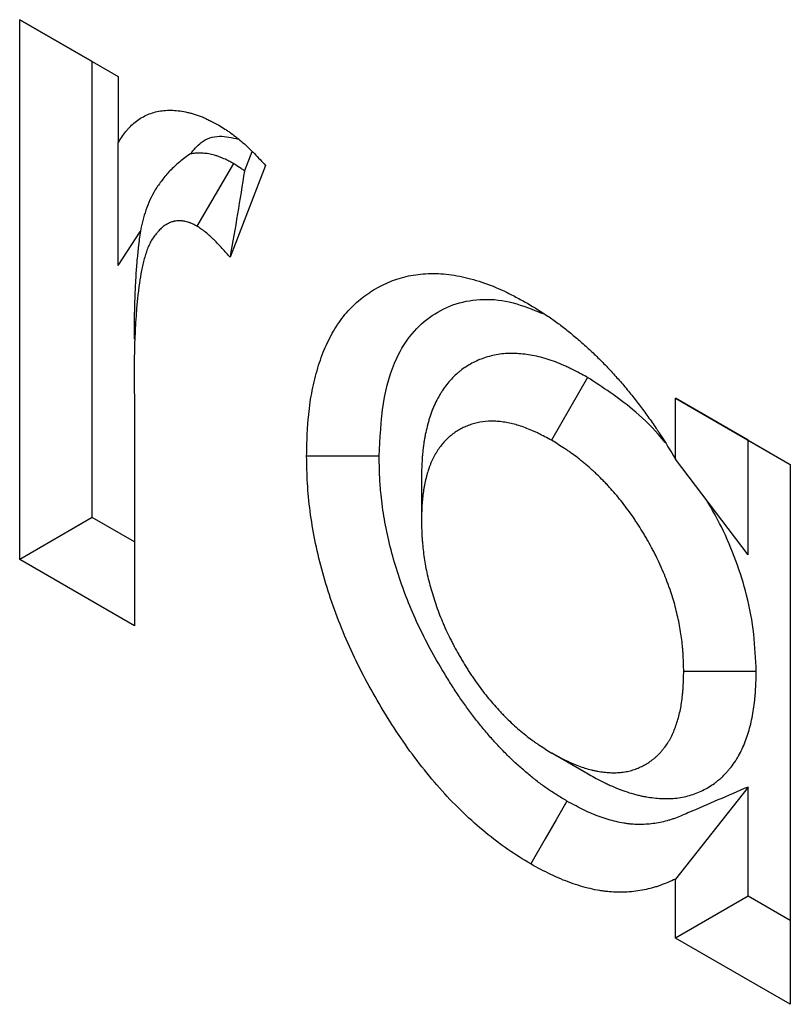
# Model space of a CAD drawing. Units: millimetres. Extents: x 0 to 420, y 0 to 297.
# Drawn here: x 66 to 69, y 93 to 97 of the extents above; entities that cross this region are included whole.
import ezdxf

# ---------------------------------------------------------------- set-up
doc = ezdxf.new("R2010")
doc.units = ezdxf.units.MM

msp = doc.modelspace()

# ---------------------------------------------------------------- linework, layer by layer
at = {"color": 7, "linetype": 'Continuous', "lineweight": 25}
for p, q in [((65.9836, 97.2059), (66.3674, 96.9844)), ((65.9836, 95.1006), (65.9836, 97.2059)), ((66.2665, 97.0426), (65.9836, 97.2059)), ((66.2665, 97.0426), (66.3674, 96.9843)), ((66.2665, 95.2639), (66.2665, 97.0426)), ((66.3674, 96.9844), (66.3674, 96.7253)), ((66.3674, 96.247), (66.3674, 96.7253)), ((66.8894, 96.6911), (66.8603, 96.6162)), ((66.818, 96.6449), (66.6752, 96.4005)), ((66.9431, 96.6372), (66.8041, 96.2793)), ((66.3674, 96.247), (66.4546, 96.3816)), ((66.4299, 95.7982), (66.4314, 95.6946)), ((68.1993, 95.8106), (68.0579, 95.5655)), ((68.5421, 95.7293), (68.9898, 95.4709)), ((68.5421, 95.4921), (68.5421, 95.7293)), ((68.825, 95.5659), (68.5421, 95.7293)), ((66.4314, 95.6946), (66.4314, 94.8422)), ((68.825, 95.5659), (68.9898, 95.4708)), ((68.825, 95.1182), (68.825, 95.5659)), ((68.825, 95.1182), (68.5421, 95.4921)), ((68.9898, 95.4709), (68.9898, 93.3656)), ((67.5506, 95.4162), (67.5507, 95.2529)), ((66.2665, 95.2639), (65.9836, 95.1006)), ((66.4314, 95.1688), (66.2665, 95.2639)), ((66.4314, 94.8422), (65.9836, 95.1006)), ((68.857, 94.6639), (68.5741, 94.6639)), ((68.2014, 94.2637), (68.0599, 94.3455)), ((68.825, 94.213), (68.5421, 93.8537)), ((68.825, 93.7873), (68.825, 94.213)), ((68.5421, 93.624), (68.5421, 93.8537)), ((68.825, 93.7873), (68.5421, 93.624)), ((68.9898, 93.6921), (68.825, 93.7873)), ((68.9898, 93.3656), (68.5421, 93.624))]:
    msp.add_line(p, q, dxfattribs=at)
at = {"color": 7, "linetype": 'Continuous', "lineweight": 25, "flags": 128}
for points in [[(67.3858, 95.5031), (67.301, 95.5032), (67.2161, 95.5032), (67.103, 95.5032)], [(68.1186, 94.1581), (68.0762, 94.0846), (68.0339, 94.011), (67.9774, 93.9129)]]:
    msp.add_lwpolyline(points, dxfattribs=at)
at = {"color": 7, "linetype": 'Continuous', "lineweight": 25}
for points, knots in [([(66.3674, 96.7253), (66.3773, 96.7405), (66.3872, 96.7558), (66.4008, 96.7732), (66.4037, 96.7766), (66.4094, 96.7831), (66.4124, 96.7863), (66.4214, 96.7956), (66.4278, 96.8014), (66.4411, 96.812), (66.448, 96.8169), (66.4624, 96.8257), (66.4698, 96.8297), (66.4852, 96.8367), (66.4932, 96.8397), (66.5095, 96.845), (66.5179, 96.8471), (66.5351, 96.8504), (66.5439, 96.8516), (66.5619, 96.8528), (66.5711, 96.853), (66.5899, 96.8522), (66.5994, 96.8513), (66.6187, 96.8486), (66.6285, 96.8468), (66.6434, 96.8434), (66.6483, 96.8422), (66.6583, 96.8395), (66.6634, 96.838), (66.6785, 96.8332), (66.6886, 96.8295), (66.7014, 96.8241), (66.704, 96.823), (66.7091, 96.8207), (66.7117, 96.8195), (66.7194, 96.8159), (66.7245, 96.8133), (66.74, 96.8055), (66.7503, 96.7999), (66.7607, 96.7944)], [0, 0, 0, 0, 0.125, 0.125, 0.15625, 0.15625, 0.1875, 0.1875, 0.25, 0.25, 0.3125, 0.3125, 0.375, 0.375, 0.4375, 0.4375, 0.5, 0.5, 0.5625, 0.5625, 0.625, 0.625, 0.6875, 0.6875, 0.75, 0.75, 0.78125, 0.78125, 0.8125, 0.8125, 0.875, 0.875, 0.890625, 0.890625, 0.90625, 0.90625, 0.9375, 0.9375, 1, 1, 1, 1]), ([(66.7607, 96.7944), (66.7686, 96.7894), (66.7764, 96.7844), (66.7882, 96.7767), (66.7922, 96.7741), (66.7981, 96.7701), (66.8, 96.7687), (66.804, 96.766), (66.8059, 96.7646), (66.8157, 96.7576), (66.8235, 96.7517), (66.839, 96.7394), (66.8467, 96.7329), (66.862, 96.7195), (66.8696, 96.7126), (66.8808, 96.7018), (66.8846, 96.6982), (66.892, 96.6909), (66.8957, 96.6872), (66.9141, 96.6684), (66.9286, 96.6528), (66.9431, 96.6372)], [0, 0, 0, 0, 0.125, 0.125, 0.1875, 0.1875, 0.21875, 0.21875, 0.25, 0.25, 0.375, 0.375, 0.5, 0.5, 0.625, 0.625, 0.6875, 0.6875, 0.75, 0.75, 1, 1, 1, 1]), ([(66.6499, 96.6825), (66.6629, 96.6984), (66.6926, 96.7346), (66.7572, 96.7589), (66.8122, 96.7457), (66.8375, 96.7396)], [0, 0, 0, 0, 0.29781, 0.676688, 1, 1, 1, 1]), ([(66.6499, 96.6825), (66.6343, 96.6726), (66.62, 96.6618), (66.5937, 96.6395), (66.5813, 96.6281), (66.5586, 96.6045), (66.5486, 96.5922), (66.5295, 96.5673), (66.5202, 96.5547), (66.4965, 96.5162), (66.4852, 96.4898), (66.4668, 96.4362), (66.4597, 96.4091), (66.4546, 96.3816)], [0, 0, 0, 0, 0.125, 0.125, 0.25, 0.25, 0.375, 0.375, 0.5, 0.5, 0.75, 0.75, 1, 1, 1, 1]), ([(66.818, 96.6449), (66.8155, 96.6462), (66.813, 96.6475), (66.8105, 96.6488), (66.8066, 96.6509), (66.8016, 96.6535), (66.7897, 96.6595), (66.7827, 96.6629), (66.7727, 96.6671), (66.7706, 96.668), (66.7664, 96.6696), (66.7644, 96.6704), (66.7582, 96.6727), (66.7541, 96.674), (66.7421, 96.6778), (66.7343, 96.6798), (66.7228, 96.6821), (66.719, 96.6828), (66.7116, 96.6839), (66.7081, 96.6843), (66.6978, 96.6852), (66.6914, 96.6855), (66.6826, 96.6855), (66.6798, 96.6855), (66.6743, 96.6852), (66.6714, 96.6851), (66.6628, 96.6844), (66.6568, 96.6837), (66.6503, 96.6825), (66.6501, 96.6825), (66.6499, 96.6825)], [-0.00993, -0.00993, -0.00993, -0.00993, 0, 0, 0, 0.015625, 0.015625, 0.03125, 0.03125, 0.0351562, 0.0351562, 0.0390625, 0.0390625, 0.046875, 0.046875, 0.0625, 0.0625, 0.0703125, 0.0703125, 0.078125, 0.078125, 0.09375, 0.09375, 0.1015625, 0.1015625, 0.109375, 0.109375, 0.125, 0.125, 0.1255625, 0.1255625, 0.1255625, 0.1255625]), ([(66.8603, 96.6162), (66.8557, 96.6196), (66.8514, 96.6226), (66.8385, 96.6316), (66.8311, 96.6363), (66.8254, 96.64), (66.8229, 96.6416), (66.8204, 96.6433), (66.818, 96.6449)], [0.8200363, 0.8200363, 0.8200363, 0.8200363, 0.875, 0.875, 1, 1, 1, 1.0547818, 1.0547818, 1.0547818, 1.0547818]), ([(66.8603, 96.6162), (66.8519, 96.5606), (66.8429, 96.5046), (66.824, 96.3921), (66.8141, 96.3357), (66.8041, 96.2793)], [0, 0, 0, 0, 0.5, 0.5, 1, 1, 1, 1]), ([(66.6752, 96.4005), (66.6713, 96.4025), (66.6674, 96.4046), (66.6596, 96.4085), (66.6557, 96.4104), (66.6508, 96.4124), (66.6499, 96.4128), (66.6479, 96.4136), (66.647, 96.414), (66.6441, 96.415), (66.6421, 96.4157), (66.6364, 96.4175), (66.6326, 96.4184), (66.627, 96.4196), (66.6252, 96.4199), (66.6215, 96.4204), (66.6197, 96.4206), (66.6143, 96.4211), (66.6107, 96.4213), (66.6055, 96.4213), (66.6037, 96.4213), (66.6003, 96.4211), (66.5985, 96.421), (66.5934, 96.4206), (66.5901, 96.4202), (66.5851, 96.4193), (66.5835, 96.419), (66.5804, 96.4182), (66.5788, 96.4178), (66.5742, 96.4163), (66.5712, 96.415), (66.5654, 96.4124), (66.5625, 96.4109), (66.559, 96.4089), (66.5583, 96.4085), (66.5569, 96.4077), (66.5562, 96.4073), (66.5542, 96.4061), (66.5528, 96.4053), (66.5488, 96.4027), (66.5461, 96.4008), (66.5423, 96.3979), (66.541, 96.3969), (66.5385, 96.3949), (66.5373, 96.3938), (66.5314, 96.3883), (66.5269, 96.3834), (66.5215, 96.3771), (66.5205, 96.3758), (66.5183, 96.3732), (66.5172, 96.372), (66.5141, 96.3681), (66.512, 96.3655), (66.5079, 96.3601), (66.5059, 96.3574), (66.502, 96.3518), (66.5001, 96.3489), (66.4948, 96.3399), (66.4915, 96.3336), (66.4855, 96.3203), (66.4827, 96.3135), (66.4775, 96.2994), (66.4752, 96.2921), (66.4707, 96.2774), (66.4686, 96.2699), (66.4646, 96.2547), (66.4628, 96.247), (66.4602, 96.2352), (66.4594, 96.2313), (66.4578, 96.2233), (66.457, 96.2193), (66.4535, 96.1991), (66.4512, 96.1826), (66.4485, 96.1617), (66.448, 96.1575), (66.4469, 96.1492), (66.4464, 96.145), (66.4449, 96.1324), (66.444, 96.124), (66.4422, 96.1071), (66.4413, 96.0986), (66.4397, 96.0815), (66.439, 96.0729), (66.4371, 96.047), (66.436, 96.0296), (66.4346, 96.0033), (66.4342, 95.9945), (66.4334, 95.9769), (66.433, 95.9681), (66.4319, 95.9416), (66.4313, 95.9239), (66.4305, 95.8882), (66.4303, 95.8703), (66.43, 95.8343), (66.4299, 95.8162), (66.4299, 95.7982)], [0, 0, 0, 0, 0.015625, 0.015625, 0.03125, 0.03125, 0.035156, 0.035156, 0.039062, 0.039062, 0.046875, 0.046875, 0.0625, 0.0625, 0.070312, 0.070312, 0.078125, 0.078125, 0.09375, 0.09375, 0.101562, 0.101562, 0.109375, 0.109375, 0.125, 0.125, 0.132812, 0.132812, 0.140625, 0.140625, 0.15625, 0.15625, 0.171875, 0.171875, 0.175781, 0.175781, 0.179688, 0.179688, 0.1875, 0.1875, 0.203125, 0.203125, 0.210938, 0.210938, 0.21875, 0.21875, 0.25, 0.25, 0.257812, 0.257812, 0.265625, 0.265625, 0.28125, 0.28125, 0.296875, 0.296875, 0.3125, 0.3125, 0.34375, 0.34375, 0.375, 0.375, 0.40625, 0.40625, 0.4375, 0.4375, 0.46875, 0.46875, 0.484375, 0.484375, 0.5, 0.5, 0.5625, 0.5625, 0.578125, 0.578125, 0.59375, 0.59375, 0.625, 0.625, 0.65625, 0.65625, 0.6875, 0.6875, 0.75, 0.75, 0.78125, 0.78125, 0.8125, 0.8125, 0.875, 0.875, 0.9375, 0.9375, 1, 1, 1, 1]), ([(66.8041, 96.2793), (66.7939, 96.2909), (66.7837, 96.3025), (66.763, 96.3252), (66.7525, 96.3363), (66.7391, 96.3496), (66.7364, 96.3522), (66.731, 96.3573), (66.7283, 96.3599), (66.7201, 96.3674), (66.7146, 96.3721), (66.7077, 96.3778), (66.7063, 96.3789), (66.7035, 96.381), (66.7021, 96.3821), (66.6979, 96.3852), (66.695, 96.3872), (66.6866, 96.3931), (66.6809, 96.3968), (66.6752, 96.4005)], [0, 0, 0, 0, 0.25, 0.25, 0.5, 0.5, 0.5625, 0.5625, 0.625, 0.625, 0.75, 0.75, 0.78125, 0.78125, 0.8125, 0.8125, 0.875, 0.875, 1, 1, 1, 1]), ([(66.4546, 96.3816), (66.453, 96.371), (66.4516, 96.3606), (66.4498, 96.3461), (66.4492, 96.3418), (66.4482, 96.333), (66.4476, 96.3286), (66.446, 96.3153), (66.445, 96.3063), (66.443, 96.288), (66.4421, 96.2787), (66.4404, 96.2598), (66.4396, 96.2503), (66.4374, 96.2219), (66.4363, 96.2032), (66.4348, 96.1756), (66.4344, 96.1666), (66.4335, 96.1482), (66.4331, 96.139), (66.432, 96.1113), (66.4314, 96.0925), (66.4305, 96.0545), (66.4303, 96.0356), (66.43, 95.9984), (66.4299, 95.9801), (66.4299, 95.962), (66.4299, 95.9615), (66.4299, 95.9609), (66.4299, 95.9604)], [0.5274215, 0.5274215, 0.5274215, 0.5274215, 0.5625, 0.5625, 0.578125, 0.578125, 0.59375, 0.59375, 0.625, 0.625, 0.65625, 0.65625, 0.6875, 0.6875, 0.75, 0.75, 0.78125, 0.78125, 0.8125, 0.8125, 0.875, 0.875, 0.9375, 0.9375, 1, 1, 1, 1.0019516, 1.0019516, 1.0019516, 1.0019516]), ([(67.103, 95.5032), (67.1037, 95.5372), (67.1044, 95.5712), (67.1066, 95.6128), (67.1071, 95.6211), (67.1083, 95.6375), (67.109, 95.6457), (67.1113, 95.67), (67.1131, 95.6861), (67.1174, 95.7176), (67.1199, 95.7331), (67.1256, 95.7637), (67.1287, 95.7787), (67.1356, 95.8082), (67.1394, 95.8226), (67.1475, 95.851), (67.1519, 95.8649), (67.1614, 95.8921), (67.1664, 95.9054), (67.1772, 95.9312), (67.1829, 95.9438), (67.2011, 95.9805), (67.2146, 96.0034), (67.2442, 96.0461), (67.2603, 96.0657), (67.2865, 96.0925), (67.2956, 96.1009), (67.3143, 96.1168), (67.324, 96.1243), (67.3389, 96.135), (67.3439, 96.1385), (67.354, 96.1452), (67.3592, 96.1485), (67.3748, 96.158), (67.3854, 96.164), (67.4071, 96.175), (67.4182, 96.1801), (67.4409, 96.1893), (67.4525, 96.1934), (67.488, 96.2042), (67.5126, 96.2095), (67.5635, 96.2158), (67.5899, 96.2168), (67.6305, 96.2149), (67.6442, 96.2138), (67.6719, 96.2103), (67.686, 96.208), (67.7143, 96.2024), (67.7285, 96.1991), (67.7573, 96.1914), (67.7718, 96.1871), (67.8155, 96.1725), (67.8451, 96.1607), (67.8821, 96.1431), (67.8895, 96.1395), (67.9044, 96.132), (67.9118, 96.1281), (67.9342, 96.1162), (67.9491, 96.1081), (67.964, 96.0999)], [0, 0, 0, 0, 0.0625, 0.0625, 0.078125, 0.078125, 0.09375, 0.09375, 0.125, 0.125, 0.15625, 0.15625, 0.1875, 0.1875, 0.21875, 0.21875, 0.25, 0.25, 0.28125, 0.28125, 0.3125, 0.3125, 0.375, 0.375, 0.4375, 0.4375, 0.46875, 0.46875, 0.5, 0.5, 0.515625, 0.515625, 0.53125, 0.53125, 0.5625, 0.5625, 0.59375, 0.59375, 0.625, 0.625, 0.6875, 0.6875, 0.75, 0.75, 0.78125, 0.78125, 0.8125, 0.8125, 0.84375, 0.84375, 0.875, 0.875, 0.9375, 0.9375, 0.953125, 0.953125, 0.96875, 0.96875, 1, 1, 1, 1]), ([(67.3858, 95.5031), (67.3893, 95.5733), (67.3963, 95.7134), (67.4417, 95.8752), (67.5116, 95.9853), (67.5904, 96.0559), (67.6841, 96.102), (67.7904, 96.1201), (67.9047, 96.1082), (67.984, 96.076), (68.0223, 96.0605)], [0, 0, 0, 0, 0.167083, 0.333302, 0.446638, 0.559999, 0.673253, 0.786306, 0.896779, 1, 1, 1, 1]), ([(67.964, 96.0999), (67.9907, 96.0838), (68.0174, 96.0677), (68.0507, 96.0453), (68.0573, 96.0407), (68.0706, 96.0312), (68.0772, 96.0264), (68.0971, 96.0116), (68.1103, 96.0013), (68.1365, 95.9802), (68.1496, 95.9694), (68.1756, 95.9472), (68.1885, 95.9357), (68.2141, 95.9121), (68.2268, 95.9), (68.252, 95.8752), (68.2645, 95.8624), (68.2892, 95.8364), (68.3015, 95.8232), (68.3196, 95.8028), (68.3256, 95.796), (68.3376, 95.7822), (68.3435, 95.7752), (68.3611, 95.754), (68.3727, 95.7396), (68.3898, 95.7177), (68.3955, 95.7103), (68.4068, 95.6955), (68.4124, 95.6881), (68.429, 95.6655), (68.44, 95.6504), (68.4561, 95.6273), (68.4614, 95.6195), (68.4693, 95.6079), (68.4719, 95.604), (68.4771, 95.5961), (68.4797, 95.5922), (68.5029, 95.5567), (68.5225, 95.5244), (68.5421, 95.4921)], [0, 0, 0, 0, 0.125, 0.125, 0.15625, 0.15625, 0.1875, 0.1875, 0.25, 0.25, 0.3125, 0.3125, 0.375, 0.375, 0.4375, 0.4375, 0.5, 0.5, 0.5625, 0.5625, 0.59375, 0.59375, 0.625, 0.625, 0.6875, 0.6875, 0.71875, 0.71875, 0.75, 0.75, 0.8125, 0.8125, 0.84375, 0.84375, 0.859375, 0.859375, 0.875, 0.875, 1, 1, 1, 1]), ([(68.1993, 95.8106), (68.1978, 95.8113), (68.1964, 95.8121), (68.195, 95.8129), (68.178, 95.8221), (68.1589, 95.8325), (68.1325, 95.8454), (68.1272, 95.848), (68.1165, 95.853), (68.1112, 95.8554), (68.0951, 95.8624), (68.0843, 95.8668), (68.052, 95.879), (68.0303, 95.8859), (67.9975, 95.8938), (67.9868, 95.896), (67.966, 95.8995), (67.956, 95.9008), (67.9364, 95.9029), (67.9265, 95.9036), (67.9115, 95.9042), (67.9065, 95.9043), (67.8965, 95.9043), (67.8914, 95.9042), (67.8663, 95.903), (67.8473, 95.9003), (67.8201, 95.8942), (67.8114, 95.8917), (67.7942, 95.8863), (67.7859, 95.8832), (67.7696, 95.8766), (67.7616, 95.8729), (67.746, 95.865), (67.7384, 95.8607), (67.7234, 95.8515), (67.716, 95.8465), (67.7051, 95.8384), (67.7015, 95.8356), (67.6943, 95.8297), (67.6908, 95.8267), (67.6736, 95.8111), (67.661, 95.7974), (67.6439, 95.7753), (67.6384, 95.7677), (67.6306, 95.756), (67.628, 95.752), (67.623, 95.7439), (67.6206, 95.7398), (67.6134, 95.7271), (67.6087, 95.7182), (67.602, 95.7041), (67.5998, 95.6992), (67.5956, 95.6892), (67.5936, 95.6841), (67.5878, 95.6688), (67.5845, 95.6586), (67.5799, 95.6436), (67.5785, 95.6387), (67.5758, 95.6288), (67.5745, 95.6239), (67.5706, 95.6088), (67.5682, 95.5983), (67.5649, 95.582), (67.5638, 95.5764), (67.5618, 95.5651), (67.5609, 95.5593), (67.5583, 95.5419), (67.557, 95.5303), (67.5553, 95.513), (67.5548, 95.5073), (67.5539, 95.4958), (67.5535, 95.49), (67.5518, 95.4616), (67.5513, 95.4404), (67.5508, 95.421), (67.5507, 95.4194), (67.5507, 95.4178), (67.5506, 95.4162)], [-0.005252, -0.005252, -0.005252, -0.005252, 0, 0, 0, 0.0625, 0.0625, 0.078125, 0.078125, 0.09375, 0.09375, 0.125, 0.125, 0.1875, 0.1875, 0.21875, 0.21875, 0.25, 0.25, 0.28125, 0.28125, 0.296875, 0.296875, 0.3125, 0.3125, 0.375, 0.375, 0.40625, 0.40625, 0.4375, 0.4375, 0.46875, 0.46875, 0.5, 0.5, 0.53125, 0.53125, 0.546875, 0.546875, 0.5625, 0.5625, 0.625, 0.625, 0.65625, 0.65625, 0.671875, 0.671875, 0.6875, 0.6875, 0.71875, 0.71875, 0.734375, 0.734375, 0.75, 0.75, 0.78125, 0.78125, 0.796875, 0.796875, 0.8125, 0.8125, 0.84375, 0.84375, 0.859375, 0.859375, 0.875, 0.875, 0.90625, 0.90625, 0.921875, 0.921875, 0.9375, 0.9375, 1, 1, 1, 1.00521, 1.00521, 1.00521, 1.00521]), ([(68.5013, 95.5571), (68.4927, 95.5676), (68.4531, 95.6159), (68.3523, 95.7102), (68.2581, 95.772), (68.1993, 95.8106)], [0, 0, 0, 0, 0.094435, 0.435043, 1, 1, 1, 1]), ([(68.0579, 95.5655), (68.0409, 95.5747), (68.0239, 95.584), (68.0027, 95.5944), (67.9984, 95.5964), (67.9899, 95.6003), (67.9857, 95.6022), (67.973, 95.6078), (67.9646, 95.6112), (67.9394, 95.6207), (67.9228, 95.626), (67.8983, 95.6319), (67.8902, 95.6335), (67.8741, 95.6363), (67.8662, 95.6373), (67.8504, 95.639), (67.8426, 95.6396), (67.831, 95.64), (67.8272, 95.6401), (67.8196, 95.6401), (67.8158, 95.64), (67.7971, 95.6391), (67.7826, 95.6371), (67.7616, 95.6323), (67.7548, 95.6305), (67.7413, 95.6262), (67.7347, 95.6238), (67.7218, 95.6184), (67.7154, 95.6155), (67.703, 95.6092), (67.697, 95.6058), (67.6851, 95.5986), (67.6793, 95.5947), (67.6709, 95.5884), (67.6682, 95.5863), (67.6627, 95.5818), (67.6601, 95.5795), (67.647, 95.5677), (67.6373, 95.5571), (67.6238, 95.5398), (67.6195, 95.5338), (67.6133, 95.5245), (67.6113, 95.5213), (67.6073, 95.5149), (67.6054, 95.5117), (67.5997, 95.5017), (67.5961, 95.4949), (67.5911, 95.4842), (67.5895, 95.4806), (67.5864, 95.4732), (67.5849, 95.4695), (67.5806, 95.4581), (67.578, 95.4502), (67.5744, 95.4382), (67.5732, 95.4341), (67.5709, 95.426), (67.5698, 95.4218), (67.5667, 95.4094), (67.5647, 95.4009), (67.5621, 95.388), (67.5613, 95.3837), (67.5597, 95.3749), (67.559, 95.3705), (67.557, 95.357), (67.5559, 95.3479), (67.5546, 95.334), (67.5542, 95.3294), (67.5535, 95.32), (67.5531, 95.3153), (67.5517, 95.2916), (67.5512, 95.2722), (67.5507, 95.2529)], [0, 0, 0, 0, 0.0625, 0.0625, 0.078125, 0.078125, 0.09375, 0.09375, 0.125, 0.125, 0.1875, 0.1875, 0.21875, 0.21875, 0.25, 0.25, 0.28125, 0.28125, 0.296875, 0.296875, 0.3125, 0.3125, 0.375, 0.375, 0.40625, 0.40625, 0.4375, 0.4375, 0.46875, 0.46875, 0.5, 0.5, 0.53125, 0.53125, 0.546875, 0.546875, 0.5625, 0.5625, 0.625, 0.625, 0.65625, 0.65625, 0.671875, 0.671875, 0.6875, 0.6875, 0.71875, 0.71875, 0.734375, 0.734375, 0.75, 0.75, 0.78125, 0.78125, 0.796875, 0.796875, 0.8125, 0.8125, 0.84375, 0.84375, 0.859375, 0.859375, 0.875, 0.875, 0.90625, 0.90625, 0.921875, 0.921875, 0.9375, 0.9375, 1, 1, 1, 1]), ([(68.5741, 94.6639), (68.5736, 94.6841), (68.5731, 94.7042), (68.5717, 94.7297), (68.5714, 94.7349), (68.5706, 94.7452), (68.5702, 94.7504), (68.5689, 94.7659), (68.5678, 94.7764), (68.5651, 94.7976), (68.5636, 94.8082), (68.5601, 94.8296), (68.5582, 94.8404), (68.5539, 94.8621), (68.5516, 94.873), (68.5466, 94.8949), (68.5439, 94.9059), (68.5351, 94.9389), (68.5284, 94.9611), (68.5188, 94.9888), (68.5168, 94.9944), (68.5127, 95.0055), (68.5106, 95.011), (68.5042, 95.0276), (68.4997, 95.0387), (68.4928, 95.0552), (68.4904, 95.0607), (68.4856, 95.0717), (68.4832, 95.0772), (68.4757, 95.0937), (68.4706, 95.1046), (68.4625, 95.1209), (68.4598, 95.1263), (68.4542, 95.137), (68.4514, 95.1424), (68.4427, 95.1584), (68.4368, 95.169), (68.4277, 95.1848), (68.4246, 95.19), (68.4184, 95.2005), (68.4153, 95.2057), (68.4058, 95.2213), (68.3994, 95.2316), (68.3895, 95.2468), (68.3861, 95.2518), (68.3793, 95.2618), (68.3759, 95.2668), (68.3655, 95.2816), (68.3585, 95.2913), (68.3441, 95.3105), (68.3368, 95.32), (68.322, 95.3386), (68.3145, 95.3478), (68.2993, 95.3658), (68.2916, 95.3746), (68.2798, 95.3875), (68.2759, 95.3918), (68.2679, 95.4002), (68.264, 95.4043), (68.2519, 95.4165), (68.2438, 95.4245), (68.2315, 95.4361), (68.2274, 95.4399), (68.2191, 95.4474), (68.215, 95.4511), (68.2026, 95.4622), (68.1942, 95.4694), (68.1816, 95.4799), (68.1774, 95.4834), (68.169, 95.4901), (68.1648, 95.4935), (68.1521, 95.5033), (68.1436, 95.5096), (68.1308, 95.5187), (68.1265, 95.5217), (68.1179, 95.5275), (68.1137, 95.5304), (68.0922, 95.5445), (68.0751, 95.555), (68.0579, 95.5655)], [0, 0, 0, 0, 0.0625, 0.0625, 0.078125, 0.078125, 0.09375, 0.09375, 0.125, 0.125, 0.15625, 0.15625, 0.1875, 0.1875, 0.21875, 0.21875, 0.25, 0.25, 0.3125, 0.3125, 0.328125, 0.328125, 0.34375, 0.34375, 0.375, 0.375, 0.390625, 0.390625, 0.40625, 0.40625, 0.4375, 0.4375, 0.453125, 0.453125, 0.46875, 0.46875, 0.5, 0.5, 0.515625, 0.515625, 0.53125, 0.53125, 0.5625, 0.5625, 0.578125, 0.578125, 0.59375, 0.59375, 0.625, 0.625, 0.65625, 0.65625, 0.6875, 0.6875, 0.71875, 0.71875, 0.734375, 0.734375, 0.75, 0.75, 0.78125, 0.78125, 0.796875, 0.796875, 0.8125, 0.8125, 0.84375, 0.84375, 0.859375, 0.859375, 0.875, 0.875, 0.90625, 0.90625, 0.921875, 0.921875, 0.9375, 0.9375, 1, 1, 1, 1]), ([(67.9774, 93.9129), (67.9476, 93.931), (67.9177, 93.949), (67.8587, 93.9896), (67.8295, 94.012), (67.7718, 94.0596), (67.7432, 94.0849), (67.6866, 94.1391), (67.6584, 94.1682), (67.6044, 94.2283), (67.5782, 94.2596), (67.5275, 94.3239), (67.5029, 94.3572), (67.4555, 94.4259), (67.4325, 94.4614), (67.3882, 94.5336), (67.367, 94.57), (67.3065, 94.6806), (67.2704, 94.756), (67.2078, 94.9106), (67.1822, 94.9873), (67.1516, 95.1012), (67.1427, 95.139), (67.1277, 95.2143), (67.1215, 95.2519), (67.1118, 95.3257), (67.1084, 95.362), (67.1044, 95.4332), (67.1037, 95.4682), (67.103, 95.5032)], [0, 0, 0, 0, 0.0625, 0.0625, 0.125, 0.125, 0.1875, 0.1875, 0.25, 0.25, 0.3125, 0.3125, 0.375, 0.375, 0.4375, 0.4375, 0.5, 0.5, 0.625, 0.625, 0.75, 0.75, 0.8125, 0.8125, 0.875, 0.875, 0.9375, 0.9375, 1, 1, 1, 1]), ([(68.1186, 94.1581), (68.105, 94.1663), (68.0921, 94.1741), (68.0734, 94.1858), (68.067, 94.1898), (68.0547, 94.1978), (68.0488, 94.2017), (68.0316, 94.2136), (68.0198, 94.2221), (68.0018, 94.2359), (67.9958, 94.2406), (67.9836, 94.2503), (67.9774, 94.2553), (67.9589, 94.2706), (67.9468, 94.281), (67.9229, 94.3021), (67.9113, 94.3129), (67.8882, 94.335), (67.8768, 94.3464), (67.8542, 94.3698), (67.8431, 94.3817), (67.8209, 94.4064), (67.8099, 94.4192), (67.7879, 94.4454), (67.7769, 94.4589), (67.7555, 94.4861), (67.745, 94.4998), (67.7247, 94.5274), (67.7148, 94.5412), (67.6951, 94.5699), (67.6852, 94.5847), (67.6656, 94.615), (67.6558, 94.6306), (67.6272, 94.6772), (67.6089, 94.7087), (67.5744, 94.7718), (67.5582, 94.8035), (67.5279, 94.8671), (67.5138, 94.8991), (67.4878, 94.9634), (67.4759, 94.9958), (67.4542, 95.0607), (67.4444, 95.0932), (67.427, 95.158), (67.4195, 95.1902), (67.4068, 95.2539), (67.4016, 95.2857), (67.3955, 95.3328), (67.3937, 95.3483), (67.3916, 95.3713), (67.3909, 95.379), (67.3898, 95.3942), (67.3893, 95.4017), (67.3872, 95.4387), (67.3865, 95.4698), (67.3858, 95.5031)], [0.0024539, 0.0024539, 0.0024539, 0.0024539, 0.03125, 0.03125, 0.046875, 0.046875, 0.0625, 0.0625, 0.09375, 0.09375, 0.109375, 0.109375, 0.125, 0.125, 0.15625, 0.15625, 0.1875, 0.1875, 0.21875, 0.21875, 0.25, 0.25, 0.28125, 0.28125, 0.3125, 0.3125, 0.34375, 0.34375, 0.375, 0.375, 0.40625, 0.40625, 0.4375, 0.4375, 0.5, 0.5, 0.5625, 0.5625, 0.625, 0.625, 0.6875, 0.6875, 0.75, 0.75, 0.8125, 0.8125, 0.875, 0.875, 0.90625, 0.90625, 0.921875, 0.921875, 0.9375, 0.9375, 0.9976816, 0.9976816, 0.9976816, 0.9976816]), ([(68.857, 94.6639), (68.8548, 94.7119), (68.8505, 94.8078), (68.8248, 94.9536), (68.7799, 95.0951), (68.7277, 95.2199), (68.6841, 95.2962), (68.6647, 95.33)], [0, 0, 0, 0, 0.228464, 0.456169, 0.650468, 0.844864, 1, 1, 1, 1]), ([(67.5507, 95.2529), (67.5512, 95.2328), (67.5517, 95.2127), (67.5531, 95.1872), (67.5534, 95.1821), (67.5542, 95.1718), (67.5546, 95.1666), (67.556, 95.151), (67.557, 95.1406), (67.5609, 95.109), (67.5643, 95.0876), (67.5708, 95.0551), (67.5731, 95.0442), (67.5783, 95.0223), (67.5811, 95.0114), (67.5871, 94.9894), (67.5902, 94.9783), (67.5969, 94.9562), (67.6003, 94.9452), (67.6077, 94.923), (67.6116, 94.912), (67.6197, 94.8898), (67.624, 94.8788), (67.6308, 94.8622), (67.6331, 94.8567), (67.6379, 94.8458), (67.6403, 94.8403), (67.6477, 94.8239), (67.6529, 94.813), (67.6608, 94.7967), (67.6635, 94.7913), (67.6689, 94.7805), (67.6717, 94.7751), (67.6801, 94.759), (67.6858, 94.7483), (67.6946, 94.7324), (67.6976, 94.7271), (67.7037, 94.7166), (67.7067, 94.7114), (67.716, 94.6958), (67.7224, 94.6855), (67.7321, 94.6702), (67.7354, 94.6651), (67.742, 94.655), (67.7454, 94.6499), (67.7555, 94.6349), (67.7623, 94.625), (67.7763, 94.6055), (67.7834, 94.5958), (67.798, 94.5769), (67.8054, 94.5676), (67.8204, 94.5494), (67.828, 94.5405), (67.8435, 94.523), (67.8513, 94.5144), (67.8631, 94.5018), (67.8671, 94.4976), (67.8751, 94.4894), (67.8791, 94.4853), (67.8912, 94.4732), (67.8993, 94.4654), (67.9157, 94.4503), (67.924, 94.443), (67.9407, 94.4288), (67.9491, 94.422), (67.966, 94.4086), (67.9745, 94.4022), (67.9872, 94.3928), (67.9915, 94.3897), (68, 94.3837), (68.0043, 94.3808), (68.0256, 94.3664), (68.0428, 94.356), (68.0599, 94.3455)], [0, 0, 0, 0, 0.0625, 0.0625, 0.078125, 0.078125, 0.09375, 0.09375, 0.125, 0.125, 0.1875, 0.1875, 0.21875, 0.21875, 0.25, 0.25, 0.28125, 0.28125, 0.3125, 0.3125, 0.34375, 0.34375, 0.375, 0.375, 0.390625, 0.390625, 0.40625, 0.40625, 0.4375, 0.4375, 0.453125, 0.453125, 0.46875, 0.46875, 0.5, 0.5, 0.515625, 0.515625, 0.53125, 0.53125, 0.5625, 0.5625, 0.578125, 0.578125, 0.59375, 0.59375, 0.625, 0.625, 0.65625, 0.65625, 0.6875, 0.6875, 0.71875, 0.71875, 0.75, 0.75, 0.765625, 0.765625, 0.78125, 0.78125, 0.8125, 0.8125, 0.84375, 0.84375, 0.875, 0.875, 0.90625, 0.90625, 0.921875, 0.921875, 0.9375, 0.9375, 1, 1, 1, 1]), ([(68.0599, 94.3455), (68.0772, 94.3361), (68.0945, 94.3267), (68.1161, 94.3161), (68.1204, 94.314), (68.129, 94.31), (68.1333, 94.3081), (68.1462, 94.3024), (68.1548, 94.2989), (68.1804, 94.2891), (68.1973, 94.2837), (68.2181, 94.2786), (68.2223, 94.2777), (68.2305, 94.276), (68.2346, 94.2752), (68.2469, 94.2731), (68.255, 94.272), (68.271, 94.2702), (68.279, 94.2695), (68.2947, 94.2688), (68.3025, 94.2687), (68.3179, 94.2691), (68.3254, 94.2696), (68.3403, 94.2714), (68.3476, 94.2726), (68.3618, 94.2756), (68.3688, 94.2775), (68.3825, 94.2818), (68.3893, 94.2843), (68.4024, 94.2897), (68.4088, 94.2927), (68.4214, 94.2992), (68.4275, 94.3027), (68.4395, 94.3102), (68.4454, 94.3142), (68.4539, 94.3206), (68.4567, 94.3228), (68.4622, 94.3274), (68.4648, 94.3298), (68.4728, 94.3371), (68.4779, 94.3422), (68.4853, 94.3503), (68.4877, 94.3531), (68.4924, 94.3587), (68.4948, 94.3615), (68.5016, 94.3703), (68.506, 94.3764), (68.5123, 94.3859), (68.5143, 94.3891), (68.5183, 94.3958), (68.5202, 94.3991), (68.5257, 94.4095), (68.5292, 94.4167), (68.5357, 94.4314), (68.5388, 94.439), (68.5474, 94.4623), (68.5524, 94.4786), (68.5587, 94.5041), (68.5606, 94.5128), (68.5639, 94.5305), (68.5654, 94.5395), (68.5679, 94.5578), (68.569, 94.5671), (68.5703, 94.5813), (68.5707, 94.586), (68.5714, 94.5956), (68.5717, 94.6004), (68.5731, 94.6245), (68.5736, 94.6442), (68.5741, 94.6639)], [0, 0, 0, 0, 0.0625, 0.0625, 0.078125, 0.078125, 0.09375, 0.09375, 0.125, 0.125, 0.1875, 0.1875, 0.203125, 0.203125, 0.21875, 0.21875, 0.25, 0.25, 0.28125, 0.28125, 0.3125, 0.3125, 0.34375, 0.34375, 0.375, 0.375, 0.40625, 0.40625, 0.4375, 0.4375, 0.46875, 0.46875, 0.5, 0.5, 0.53125, 0.53125, 0.546875, 0.546875, 0.5625, 0.5625, 0.59375, 0.59375, 0.609375, 0.609375, 0.625, 0.625, 0.65625, 0.65625, 0.671875, 0.671875, 0.6875, 0.6875, 0.71875, 0.71875, 0.75, 0.75, 0.8125, 0.8125, 0.84375, 0.84375, 0.875, 0.875, 0.90625, 0.90625, 0.921875, 0.921875, 0.9375, 0.9375, 1, 1, 1, 1]), ([(68.2014, 94.2637), (68.2028, 94.2629), (68.2042, 94.2622), (68.2056, 94.2614), (68.2229, 94.252), (68.2422, 94.2415), (68.2688, 94.2284), (68.2742, 94.2258), (68.2849, 94.2208), (68.2903, 94.2183), (68.3066, 94.2112), (68.3175, 94.2067), (68.3503, 94.1942), (68.3724, 94.1871), (68.4001, 94.1803), (68.4056, 94.1791), (68.4164, 94.1769), (68.4217, 94.1759), (68.4374, 94.1732), (68.4476, 94.1718), (68.4672, 94.1696), (68.4771, 94.1688), (68.4971, 94.1678), (68.5072, 94.1677), (68.5273, 94.1682), (68.5372, 94.1689), (68.5569, 94.1712), (68.5666, 94.1728), (68.5855, 94.1769), (68.5947, 94.1793), (68.6125, 94.1849), (68.6211, 94.1881), (68.6378, 94.195), (68.6459, 94.1988), (68.6617, 94.207), (68.6694, 94.2113), (68.6845, 94.2208), (68.692, 94.2259), (68.703, 94.2342), (68.7066, 94.2371), (68.7138, 94.2431), (68.7174, 94.2462), (68.7278, 94.2558), (68.7343, 94.2624), (68.7437, 94.2727), (68.7468, 94.2761), (68.7527, 94.2832), (68.7556, 94.2867), (68.7643, 94.2978), (68.77, 94.3057), (68.7782, 94.3182), (68.781, 94.3225), (68.7863, 94.3314), (68.7888, 94.336), (68.7962, 94.3497), (68.8007, 94.3591), (68.8091, 94.378), (68.8129, 94.3875), (68.8237, 94.4167), (68.83, 94.4372), (68.8379, 94.4694), (68.8403, 94.4803), (68.8445, 94.5027), (68.8464, 94.5141), (68.8496, 94.5371), (68.8509, 94.5487), (68.8525, 94.5661), (68.853, 94.5719), (68.8539, 94.5835), (68.8542, 94.5894), (68.8559, 94.618), (68.8564, 94.6396), (68.8569, 94.6593), (68.8569, 94.6608), (68.857, 94.6624), (68.857, 94.6639)], [-0.005031, -0.005031, -0.005031, -0.005031, 0, 0, 0, 0.0625, 0.0625, 0.078125, 0.078125, 0.09375, 0.09375, 0.125, 0.125, 0.1875, 0.1875, 0.203125, 0.203125, 0.21875, 0.21875, 0.25, 0.25, 0.28125, 0.28125, 0.3125, 0.3125, 0.34375, 0.34375, 0.375, 0.375, 0.40625, 0.40625, 0.4375, 0.4375, 0.46875, 0.46875, 0.5, 0.5, 0.53125, 0.53125, 0.546875, 0.546875, 0.5625, 0.5625, 0.59375, 0.59375, 0.609375, 0.609375, 0.625, 0.625, 0.65625, 0.65625, 0.671875, 0.671875, 0.6875, 0.6875, 0.71875, 0.71875, 0.75, 0.75, 0.8125, 0.8125, 0.84375, 0.84375, 0.875, 0.875, 0.90625, 0.90625, 0.921875, 0.921875, 0.9375, 0.9375, 1, 1, 1, 1.004918, 1.004918, 1.004918, 1.004918]), ([(68.825, 94.213), (68.7468, 94.1793), (68.6687, 94.1457), (68.5905, 94.112), (68.5709, 94.1036), (68.5526, 94.0957), (68.5307, 94.088), (68.5265, 94.0865), (68.5178, 94.0838), (68.5134, 94.0825), (68.5001, 94.0788), (68.4911, 94.0766), (68.4729, 94.0729), (68.4636, 94.0714), (68.445, 94.069), (68.4356, 94.0681), (68.4073, 94.0664), (68.3882, 94.0666), (68.3644, 94.0688), (68.3597, 94.0693), (68.3501, 94.0705), (68.3453, 94.0713), (68.3305, 94.0737), (68.3205, 94.0758), (68.3, 94.0806), (68.2897, 94.0833), (68.2689, 94.0895), (68.2586, 94.0929), (68.2273, 94.104), (68.2064, 94.1128), (68.1656, 94.1326), (68.1432, 94.1446), (68.1186, 94.1581)], [-0.4971, -0.4971, -0.4971, -0.4971, 0, 0, 0, 0.125, 0.125, 0.15625, 0.15625, 0.1875, 0.1875, 0.25, 0.25, 0.3125, 0.3125, 0.375, 0.375, 0.5, 0.5, 0.53125, 0.53125, 0.5625, 0.5625, 0.625, 0.625, 0.6875, 0.6875, 0.75, 0.75, 0.875, 0.875, 0.994412, 0.994412, 0.994412, 0.994412]), ([(68.5421, 93.8537), (68.5225, 93.8452), (68.5028, 93.8367), (68.4775, 93.8277), (68.4724, 93.826), (68.4621, 93.8228), (68.4569, 93.8212), (68.4411, 93.8169), (68.4305, 93.8143), (68.4089, 93.8099), (68.3979, 93.8081), (68.3757, 93.8052), (68.3644, 93.8041), (68.3302, 93.8021), (68.3067, 93.8023), (68.2767, 93.8051), (68.2706, 93.8057), (68.2585, 93.8073), (68.2524, 93.8082), (68.2339, 93.8113), (68.2215, 93.8138), (68.1965, 93.8197), (68.1839, 93.823), (68.1586, 93.8305), (68.1459, 93.8347), (68.1074, 93.8485), (68.0815, 93.8594), (68.0296, 93.8845), (68.0035, 93.8987), (67.9774, 93.9129)], [0, 0, 0, 0, 0.125, 0.125, 0.15625, 0.15625, 0.1875, 0.1875, 0.25, 0.25, 0.3125, 0.3125, 0.375, 0.375, 0.5, 0.5, 0.53125, 0.53125, 0.5625, 0.5625, 0.625, 0.625, 0.6875, 0.6875, 0.75, 0.75, 0.875, 0.875, 1, 1, 1, 1])]:
    msp.add_open_spline(points, degree=3, knots=knots, dxfattribs=at)

doc.saveas('drawing.dxf')
